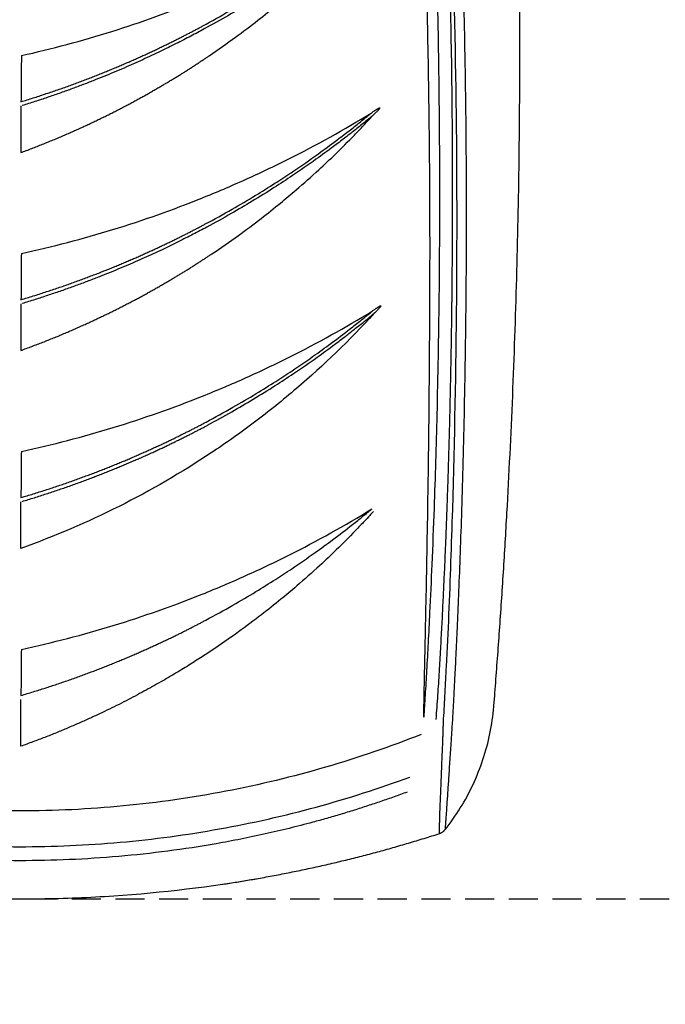
# Model space of a CAD drawing. Units: millimetres. Extents: x -10438 to -9480, y -1319 to 974.
# Drawn here: x -10087 to -9946, y -492 to -277 of the extents above; entities that cross this region are included whole.
import ezdxf
from ezdxf.enums import TextEntityAlignment as Align

# ---------------------------------------------------------------- set-up
doc = ezdxf.new("R2010")
doc.units = ezdxf.units.MM
doc.linetypes.add('DASHED2', pattern=[9.525, 6.35, -3.175])
doc.layers.add('PF - Cardio Kit', color=7, linetype='Continuous')
doc.styles.add('Annotative', font='arial.ttf')

# ---------------------------------------------------------------- blocks, each defined once
blk = doc.blocks.new('A$C798f2dd6')
for points, knots in [([(0.10085, 0.00755), (0.10205, 0.00906), (0.10308, 0.01071), (0.10472, 0.01423), (0.10535, 0.01609), (0.10594, 0.01899), (0.10609, 0.01997), (0.10619, 0.02121), (0.10621, 0.02146), (0.10625, 0.02195), (0.10631, 0.0227), (0.10636, 0.02345), (0.10655, 0.02594), (0.1067, 0.02796), (0.10692, 0.03107), (0.10699, 0.03213), (0.10713, 0.03428), (0.1072, 0.03536), (0.1074, 0.03857), (0.10752, 0.04071), (0.10788, 0.04712), (0.10808, 0.05137), (0.10843, 0.05988), (0.10857, 0.06414), (0.1088, 0.0727), (0.10888, 0.077), (0.10899, 0.08569), (0.10901, 0.09008), (0.10899, 0.099), (0.10894, 0.10353), (0.10884, 0.10933), (0.10882, 0.1105), (0.10876, 0.11284), (0.10868, 0.11635), (0.10844, 0.1246), (0.10815, 0.13174), (0.10744, 0.1461), (0.10681, 0.15579), (0.10521, 0.17533), (0.10424, 0.18517), (0.10197, 0.20492), (0.10067, 0.21483), (0.0992, 0.22471)], [0, 0, 0, 0, 0.03125, 0.03125, 0.0625, 0.0625, 0.078125, 0.078125, 0.082031, 0.082031, 0.085938, 0.09375, 0.09375, 0.125, 0.125, 0.140625, 0.140625, 0.15625, 0.15625, 0.1875, 0.1875, 0.25, 0.25, 0.3125, 0.3125, 0.375, 0.375, 0.4375, 0.4375, 0.5, 0.5, 0.515625, 0.515625, 0.53125, 0.5625, 0.625, 0.625, 0.75, 0.75, 0.875, 0.875, 1, 1, 1, 1]), ([(0.09207, 0.20319), (0.09215, 0.20257), (0.0923, 0.20134), (0.09254, 0.1995), (0.09277, 0.19766), (0.09299, 0.19583), (0.09321, 0.194), (0.09343, 0.19219), (0.09364, 0.19038), (0.09385, 0.18857), (0.09405, 0.18678), (0.09425, 0.18499), (0.09444, 0.1832), (0.09464, 0.18143), (0.09482, 0.17966), (0.09501, 0.17789), (0.09519, 0.17614), (0.09536, 0.17439), (0.09553, 0.17265), (0.0957, 0.17091), (0.09587, 0.16918), (0.09603, 0.16746), (0.09619, 0.16575), (0.09634, 0.16404), (0.09649, 0.16234), (0.09664, 0.16065), (0.09678, 0.15896), (0.09722, 0.15361), (0.09789, 0.14486), (0.09864, 0.13298), (0.09921, 0.12189), (0.09986, 0.10607), (0.10028, 0.08733), (0.10025, 0.06782), (0.1, 0.0536), (0.09971, 0.04393), (0.09943, 0.03674), (0.09921, 0.03184), (0.09901, 0.028), (0.09885, 0.02501), (0.09869, 0.02231), (0.09858, 0.02061), (0.09853, 0.0198)], [0, 0, 0, 0, 0.0101043, 0.0201699, 0.0301969, 0.0401854, 0.0501351, 0.0600463, 0.0699187, 0.0797525, 0.0895477, 0.0993041, 0.1090219, 0.118701, 0.1283413, 0.1379429, 0.1475058, 0.15703, 0.1665154, 0.1759621, 0.18537, 0.1947392, 0.2040696, 0.2133612, 0.222614, 0.231828, 0.2410033, 0.2501397, 0.3190937, 0.3837146, 0.4440025, 0.4999583, 0.6418781, 0.7499256, 0.8192054, 0.8749786, 0.9086963, 0.9375086, 0.9555409, 0.971967, 0.9867865, 1, 1, 1, 1]), ([(0.09343, 0.20337), (0.09352, 0.20273), (0.09368, 0.20145), (0.09392, 0.19954), (0.09416, 0.19762), (0.0944, 0.19571), (0.09463, 0.19379), (0.09486, 0.19188), (0.09508, 0.18996), (0.0953, 0.18804), (0.09552, 0.18613), (0.09573, 0.18421), (0.09594, 0.18229), (0.09614, 0.18037), (0.09634, 0.17846), (0.09654, 0.17654), (0.09673, 0.17462), (0.09692, 0.1727), (0.09711, 0.17078), (0.09729, 0.16886), (0.09747, 0.16694), (0.09765, 0.16502), (0.09782, 0.1631), (0.09799, 0.16118), (0.09815, 0.15926), (0.0986, 0.15389), (0.09925, 0.1453), (0.09999, 0.13372), (0.10057, 0.12282), (0.10103, 0.11176), (0.10138, 0.10031), (0.10156, 0.09072), (0.10163, 0.08336), (0.10165, 0.07797), (0.10164, 0.07185), (0.1016, 0.06735), (0.10157, 0.06471), (0.10156, 0.06413), (0.10156, 0.06347), (0.10155, 0.06273), (0.10153, 0.06192), (0.10152, 0.06103), (0.1015, 0.06006), (0.10149, 0.05902), (0.10146, 0.0579), (0.10144, 0.0567), (0.10141, 0.05543), (0.10138, 0.05408), (0.10135, 0.05266), (0.10131, 0.05116), (0.10127, 0.04958), (0.10122, 0.04793), (0.10117, 0.0462), (0.10111, 0.04439), (0.10104, 0.04251), (0.10097, 0.04055), (0.10089, 0.03852), (0.1008, 0.03641), (0.1007, 0.03423), (0.10059, 0.03197), (0.10048, 0.02963), (0.10034, 0.02722), (0.1002, 0.02474), (0.10004, 0.02218), (0.09992, 0.02045), (0.09985, 0.01957)], [0, 0, 0, 0, 0.010426, 0.020851, 0.031276, 0.0417, 0.052124, 0.062547, 0.072971, 0.083393, 0.093816, 0.104239, 0.114662, 0.125085, 0.135508, 0.145932, 0.156357, 0.166782, 0.177208, 0.187633, 0.198058, 0.208483, 0.218906, 0.229329, 0.239751, 0.250171, 0.316679, 0.379479, 0.438589, 0.494027, 0.559497, 0.624994, 0.650276, 0.679577, 0.712896, 0.750227, 0.752984, 0.756159, 0.759753, 0.763764, 0.768194, 0.773042, 0.778308, 0.783993, 0.790095, 0.796616, 0.803555, 0.810912, 0.818687, 0.82688, 0.835492, 0.844522, 0.85397, 0.863836, 0.874122, 0.884825, 0.895948, 0.907489, 0.91945, 0.931829, 0.944626, 0.957842, 0.971476, 0.985529, 1, 1, 1, 1]), ([(0.1007, 0.01962), (0.10073, 0.02009), (0.10076, 0.02056), (0.10081, 0.02151), (0.10084, 0.02199), (0.10091, 0.02341), (0.10096, 0.02437), (0.10111, 0.02722), (0.1012, 0.02912), (0.10136, 0.03293), (0.10143, 0.03483), (0.10156, 0.03864), (0.10163, 0.04055), (0.10191, 0.05009), (0.10206, 0.05774), (0.10225, 0.08068), (0.10203, 0.09599), (0.10089, 0.12662), (0.09998, 0.14194), (0.09809, 0.16495), (0.09737, 0.17262), (0.09576, 0.18796), (0.09486, 0.19564), (0.09388, 0.2033)], [0, 0, 0, 0, 0.007812, 0.007812, 0.015625, 0.015625, 0.03125, 0.03125, 0.0625, 0.0625, 0.09375, 0.09375, 0.125, 0.125, 0.25, 0.25, 0.5, 0.5, 0.75, 0.75, 0.875, 0.875, 1, 1, 1, 1]), ([(0.09489, 0.20343), (0.09497, 0.20281), (0.09513, 0.20157), (0.09536, 0.19973), (0.09558, 0.19792), (0.0958, 0.19614), (0.09601, 0.19439), (0.09622, 0.19267), (0.09641, 0.19098), (0.09661, 0.18933), (0.09679, 0.1877), (0.09697, 0.18611), (0.09714, 0.18454), (0.09731, 0.18301), (0.09747, 0.18151), (0.09763, 0.18004), (0.09778, 0.17859), (0.09792, 0.17719), (0.09806, 0.17581), (0.0982, 0.17446), (0.0985, 0.17139), (0.09889, 0.1673), (0.09936, 0.16205), (0.09983, 0.15645), (0.10063, 0.14625), (0.10157, 0.13196), (0.10239, 0.1149), (0.1028, 0.10196), (0.10305, 0.09009), (0.10317, 0.07994), (0.10316, 0.06869), (0.10306, 0.05997), (0.10293, 0.05289), (0.1028, 0.04716), (0.10264, 0.04197), (0.10248, 0.03734), (0.10232, 0.03325), (0.10217, 0.02971), (0.10203, 0.02671), (0.10191, 0.02425), (0.10181, 0.02234), (0.10173, 0.02097), (0.10169, 0.02014), (0.10167, 0.01977), (0.10166, 0.01968)], [0, 0, 0, 0, 0.010191, 0.020215, 0.030072, 0.039761, 0.049281, 0.058634, 0.067817, 0.076832, 0.085677, 0.094353, 0.10286, 0.111197, 0.119365, 0.127362, 0.13519, 0.142849, 0.150338, 0.157658, 0.164808, 0.200302, 0.224303, 0.250345, 0.291548, 0.390432, 0.482925, 0.56908, 0.601218, 0.676479, 0.73456, 0.784894, 0.819153, 0.850448, 0.878772, 0.904121, 0.926503, 0.945922, 0.962367, 0.975838, 0.986335, 0.993859, 0.998413, 1, 1, 1, 1]), ([(0.09853, 0.0198), (0.09853, 0.02015), (0.09855, 0.02085), (0.09857, 0.02194), (0.09859, 0.02306), (0.09862, 0.02424), (0.09865, 0.02593), (0.0987, 0.02822), (0.09878, 0.03183), (0.09887, 0.03657), (0.09897, 0.0421), (0.09906, 0.04788), (0.09912, 0.05343), (0.09917, 0.05918), (0.0992, 0.06489), (0.09922, 0.07098), (0.0992, 0.07749), (0.09914, 0.08468), (0.09902, 0.09253), (0.09883, 0.10105), (0.09853, 0.11029), (0.09812, 0.12031), (0.09756, 0.13116), (0.09683, 0.14283), (0.09613, 0.15216), (0.09557, 0.15888), (0.09524, 0.16276), (0.09488, 0.16668), (0.0945, 0.17066), (0.09411, 0.17468), (0.09369, 0.17876), (0.09325, 0.18289), (0.09278, 0.18707), (0.09229, 0.19131), (0.09178, 0.19559), (0.09142, 0.19846), (0.09124, 0.1999)], [0, 0, 0, 0, 0.00574, 0.011736, 0.017987, 0.024493, 0.031254, 0.046122, 0.062507, 0.091317, 0.125013, 0.15438, 0.187515, 0.217249, 0.250014, 0.282399, 0.318494, 0.358305, 0.401831, 0.44907, 0.500022, 0.555611, 0.615807, 0.680608, 0.750015, 0.77127, 0.792818, 0.81466, 0.836796, 0.859227, 0.881952, 0.904972, 0.928286, 0.951896, 0.9758, 1, 1, 1, 1]), ([(0.05461, 0.08134), (0.05482, 0.08141), (0.05522, 0.08156), (0.05582, 0.08179), (0.05641, 0.08202), (0.05699, 0.08225), (0.05757, 0.08249), (0.05814, 0.08272), (0.0587, 0.08295), (0.05926, 0.08319), (0.05981, 0.08343), (0.06035, 0.08367), (0.06088, 0.08391), (0.06141, 0.08415), (0.06193, 0.08439), (0.06244, 0.08463), (0.06294, 0.08487), (0.06344, 0.08511), (0.06393, 0.08535), (0.06441, 0.08559), (0.06489, 0.08583), (0.06536, 0.08607), (0.06582, 0.08631), (0.06628, 0.08655), (0.06672, 0.08679), (0.06716, 0.08703), (0.0676, 0.08727), (0.06803, 0.0875), (0.06845, 0.08774), (0.06886, 0.08797), (0.06926, 0.08821), (0.06966, 0.08844), (0.07006, 0.08867), (0.07044, 0.0889), (0.07082, 0.08912), (0.07119, 0.08935), (0.07156, 0.08957), (0.07192, 0.08979), (0.07227, 0.09001), (0.07262, 0.09023), (0.07295, 0.09045), (0.07329, 0.09066), (0.07361, 0.09087), (0.07393, 0.09108), (0.07425, 0.09129), (0.07455, 0.09149), (0.07485, 0.09169), (0.07602, 0.09248), (0.07791, 0.09381), (0.08036, 0.09567), (0.08242, 0.09733), (0.08449, 0.09909), (0.08646, 0.10086), (0.08854, 0.10285), (0.08998, 0.10431), (0.09097, 0.10535), (0.09149, 0.10591), (0.09197, 0.10642), (0.09229, 0.10678), (0.09243, 0.10693)], [0, 0, 0, 0, 0.014026, 0.02792, 0.041682, 0.055311, 0.068807, 0.082168, 0.095394, 0.108485, 0.121441, 0.13426, 0.146942, 0.159487, 0.171894, 0.184163, 0.196293, 0.208285, 0.220137, 0.231849, 0.243421, 0.254852, 0.266143, 0.277292, 0.288301, 0.299167, 0.309892, 0.320474, 0.330913, 0.34121, 0.351365, 0.361375, 0.371243, 0.380967, 0.390547, 0.399984, 0.409276, 0.418425, 0.427429, 0.436288, 0.445003, 0.453573, 0.461999, 0.47028, 0.478415, 0.486406, 0.494252, 0.501952, 0.577944, 0.64464, 0.702021, 0.750096, 0.821145, 0.874597, 0.937155, 0.954302, 0.968538, 0.986598, 1, 1, 1, 1]), ([(0.05464, 0.08688), (0.05486, 0.08695), (0.0553, 0.08708), (0.05596, 0.08729), (0.05661, 0.0875), (0.05724, 0.08771), (0.05787, 0.08792), (0.05849, 0.08813), (0.0591, 0.08834), (0.05971, 0.08856), (0.0603, 0.08877), (0.06088, 0.08899), (0.06146, 0.08921), (0.06203, 0.08942), (0.06259, 0.08964), (0.06314, 0.08986), (0.06368, 0.09008), (0.06421, 0.09029), (0.06474, 0.09051), (0.06525, 0.09073), (0.06576, 0.09094), (0.06626, 0.09116), (0.06675, 0.09137), (0.06723, 0.09159), (0.0677, 0.0918), (0.06816, 0.09201), (0.06862, 0.09222), (0.06907, 0.09243), (0.0695, 0.09264), (0.06993, 0.09284), (0.07036, 0.09305), (0.07077, 0.09325), (0.07118, 0.09345), (0.07157, 0.09365), (0.07196, 0.09385), (0.07234, 0.09404), (0.07272, 0.09423), (0.07308, 0.09442), (0.07344, 0.09461), (0.07379, 0.09479), (0.07413, 0.09497), (0.07532, 0.09561), (0.07723, 0.09668), (0.07971, 0.09817), (0.08181, 0.0995), (0.08393, 0.10091), (0.08597, 0.10233), (0.08814, 0.10393), (0.08966, 0.1051), (0.09071, 0.10594), (0.09126, 0.10638), (0.09176, 0.1068), (0.09211, 0.10708), (0.09226, 0.10721)], [0, 0, 0, 0, 0.016143, 0.032104, 0.047885, 0.063482, 0.078897, 0.094129, 0.109176, 0.124039, 0.138716, 0.153208, 0.167514, 0.181632, 0.195564, 0.209309, 0.222865, 0.236233, 0.249412, 0.262403, 0.275204, 0.287816, 0.300237, 0.312469, 0.32451, 0.33636, 0.348019, 0.359487, 0.370764, 0.381849, 0.392742, 0.403443, 0.413953, 0.42427, 0.434395, 0.444327, 0.454067, 0.463614, 0.472969, 0.482131, 0.4911, 0.499875, 0.57648, 0.643667, 0.701426, 0.749761, 0.820934, 0.874838, 0.937413, 0.954474, 0.968706, 0.98657, 1, 1, 1, 1]), ([(0.05469, 0.09191), (0.05801, 0.09265), (0.06129, 0.09353), (0.06776, 0.09555), (0.07094, 0.0967), (0.07565, 0.09861), (0.07721, 0.09928), (0.0803, 0.10069), (0.08184, 0.10143), (0.08639, 0.10375), (0.08936, 0.10541), (0.09226, 0.10721)], [0, 0, 0, 0, 0.25, 0.25, 0.5, 0.5, 0.625, 0.625, 0.75, 0.75, 1, 1, 1, 1]), ([(0.09243, 0.10693), (0.09228, 0.10681), (0.09194, 0.10652), (0.09124, 0.10595), (0.09038, 0.10526), (0.08932, 0.10442), (0.08799, 0.1034), (0.08614, 0.10203), (0.08402, 0.10055), (0.08174, 0.09903), (0.07955, 0.09765), (0.07714, 0.09621), (0.07526, 0.09516), (0.07389, 0.09442), (0.07315, 0.09403), (0.07236, 0.09362), (0.07154, 0.09321), (0.07069, 0.09278), (0.0698, 0.09235), (0.06887, 0.09191), (0.0679, 0.09146), (0.0669, 0.09101), (0.06586, 0.09055), (0.06478, 0.09009), (0.06366, 0.08963), (0.06251, 0.08917), (0.06131, 0.08871), (0.06008, 0.08825), (0.05881, 0.08779), (0.0575, 0.08734), (0.05615, 0.08689), (0.05523, 0.08661), (0.05477, 0.08646)], [0, 0, 0, 0, 0.013354, 0.031293, 0.062587, 0.090148, 0.125162, 0.178989, 0.250239, 0.304864, 0.369469, 0.430451, 0.500124, 0.518867, 0.538461, 0.558904, 0.580195, 0.602334, 0.625318, 0.649147, 0.673819, 0.699331, 0.725681, 0.752866, 0.780884, 0.809732, 0.839405, 0.8699, 0.901212, 0.933336, 0.966268, 1, 1, 1, 1]), ([(0.05469, 0.09191), (0.05468, 0.09108), (0.05466, 0.0894), (0.05465, 0.08773), (0.05464, 0.08688)], [0, 0, 0, 0, 0.494975, 1, 1, 1, 1]), ([(0.05464, 0.08643), (0.05463, 0.08559), (0.05463, 0.08389), (0.05462, 0.0822), (0.05461, 0.08134)], [0, 0, 0, 0, 0.494064, 1, 1, 1, 1]), ([(0.09281, 0.08564), (0.09285, 0.08567), (0.09292, 0.08573), (0.09304, 0.08581), (0.09315, 0.08588), (0.09325, 0.08595), (0.09334, 0.08601), (0.09341, 0.08606), (0.09348, 0.0861), (0.09354, 0.08613), (0.09359, 0.08616), (0.09363, 0.08618), (0.09366, 0.0862), (0.09369, 0.08621), (0.09371, 0.08621), (0.09373, 0.08621), (0.09373, 0.08619), (0.09372, 0.08617), (0.0937, 0.08613), (0.09366, 0.08607), (0.09359, 0.08599), (0.09351, 0.0859), (0.09341, 0.08579), (0.09328, 0.08567), (0.09314, 0.08552), (0.09303, 0.08542), (0.09298, 0.08537)], [0, 0, 0, 0, 0.07197, 0.125946, 0.191188, 0.251886, 0.295421, 0.334487, 0.369089, 0.39924, 0.424957, 0.446268, 0.463226, 0.475938, 0.484668, 0.490281, 0.495524, 0.503535, 0.524862, 0.557519, 0.601796, 0.657806, 0.725604, 0.805223, 0.896683, 1, 1, 1, 1]), ([(0.05461, 0.05977), (0.05482, 0.05984), (0.05522, 0.05999), (0.05583, 0.06022), (0.05643, 0.06045), (0.05702, 0.06067), (0.05761, 0.06091), (0.05818, 0.06114), (0.05875, 0.06137), (0.05931, 0.06161), (0.05987, 0.06184), (0.06042, 0.06208), (0.06096, 0.06232), (0.06149, 0.06256), (0.06202, 0.0628), (0.06254, 0.06304), (0.06305, 0.06328), (0.06355, 0.06352), (0.06405, 0.06376), (0.06454, 0.064), (0.06502, 0.06424), (0.0655, 0.06448), (0.06596, 0.06472), (0.06642, 0.06496), (0.06688, 0.06519), (0.06733, 0.06543), (0.06776, 0.06567), (0.0682, 0.0659), (0.06862, 0.06614), (0.06904, 0.06637), (0.06945, 0.06661), (0.06986, 0.06684), (0.07026, 0.06707), (0.07065, 0.0673), (0.07103, 0.06752), (0.07141, 0.06775), (0.07178, 0.06797), (0.07214, 0.06819), (0.0725, 0.06841), (0.07285, 0.06863), (0.0732, 0.06885), (0.07353, 0.06906), (0.07387, 0.06927), (0.07419, 0.06948), (0.07451, 0.06969), (0.07482, 0.06989), (0.07512, 0.07009), (0.07631, 0.07088), (0.07822, 0.07221), (0.08071, 0.07407), (0.0828, 0.07574), (0.0849, 0.0775), (0.08691, 0.07928), (0.08902, 0.08127), (0.09048, 0.08273), (0.09149, 0.08378), (0.09202, 0.08434), (0.09251, 0.08486), (0.09284, 0.08522), (0.09298, 0.08537)], [0, 0, 0, 0, 0.014021, 0.027911, 0.041668, 0.055293, 0.068784, 0.082141, 0.095364, 0.108452, 0.121404, 0.13422, 0.1469, 0.159442, 0.171847, 0.184114, 0.196242, 0.208232, 0.220082, 0.231793, 0.243364, 0.254795, 0.266085, 0.277234, 0.288242, 0.299109, 0.309834, 0.320417, 0.330857, 0.341155, 0.351311, 0.361323, 0.371192, 0.380918, 0.390501, 0.399939, 0.409234, 0.418385, 0.427392, 0.436255, 0.444973, 0.453547, 0.461977, 0.470261, 0.478401, 0.486397, 0.494247, 0.501952, 0.577952, 0.644648, 0.702023, 0.750085, 0.821153, 0.874589, 0.93715, 0.954305, 0.968536, 0.986614, 1, 1, 1, 1]), ([(0.05464, 0.06531), (0.05486, 0.06538), (0.05531, 0.06551), (0.05597, 0.06571), (0.05663, 0.06592), (0.05727, 0.06613), (0.05791, 0.06634), (0.05854, 0.06655), (0.05916, 0.06676), (0.05977, 0.06698), (0.06037, 0.06719), (0.06096, 0.06741), (0.06155, 0.06762), (0.06212, 0.06784), (0.06269, 0.06805), (0.06325, 0.06827), (0.0638, 0.06849), (0.06434, 0.0687), (0.06487, 0.06892), (0.06539, 0.06914), (0.0659, 0.06935), (0.06641, 0.06957), (0.06691, 0.06978), (0.06739, 0.06999), (0.06787, 0.07021), (0.06834, 0.07042), (0.06881, 0.07063), (0.06926, 0.07084), (0.0697, 0.07104), (0.07014, 0.07125), (0.07057, 0.07145), (0.07099, 0.07165), (0.0714, 0.07185), (0.0718, 0.07205), (0.0722, 0.07225), (0.07258, 0.07244), (0.07296, 0.07263), (0.07333, 0.07282), (0.07369, 0.07301), (0.07405, 0.0732), (0.07439, 0.07338), (0.0756, 0.07402), (0.07754, 0.07509), (0.08006, 0.07658), (0.08219, 0.07791), (0.08435, 0.07932), (0.08642, 0.08075), (0.08862, 0.08235), (0.09016, 0.08353), (0.09123, 0.08437), (0.09179, 0.08482), (0.0923, 0.08523), (0.09265, 0.08552), (0.09281, 0.08564)], [0, 0, 0, 0, 0.016138, 0.032096, 0.047872, 0.063466, 0.078877, 0.094105, 0.109149, 0.124009, 0.138684, 0.153173, 0.167476, 0.181593, 0.195523, 0.209266, 0.222821, 0.236188, 0.249366, 0.262356, 0.275157, 0.287768, 0.30019, 0.312421, 0.324462, 0.336313, 0.347973, 0.359442, 0.37072, 0.381807, 0.392702, 0.403405, 0.413917, 0.424236, 0.434364, 0.444299, 0.454042, 0.463593, 0.472951, 0.482116, 0.491089, 0.499869, 0.576488, 0.643682, 0.701437, 0.749761, 0.82095, 0.874838, 0.937413, 0.954482, 0.968707, 0.986587, 1, 1, 1, 1]), ([(0.05468, 0.07034), (0.05805, 0.07107), (0.06138, 0.07195), (0.06794, 0.07396), (0.07117, 0.07511), (0.07594, 0.07702), (0.07753, 0.0777), (0.07988, 0.07876), (0.08066, 0.07912), (0.08222, 0.07986), (0.08299, 0.08024), (0.08685, 0.08217), (0.08986, 0.08384), (0.09281, 0.08564)], [0, 0, 0, 0, 0.25, 0.25, 0.5, 0.5, 0.625, 0.625, 0.6875, 0.6875, 0.75, 0.75, 1, 1, 1, 1]), ([(0.09298, 0.08537), (0.09283, 0.08525), (0.09248, 0.08496), (0.09177, 0.08438), (0.0909, 0.08369), (0.08982, 0.08285), (0.08847, 0.08183), (0.08659, 0.08045), (0.08444, 0.07896), (0.08212, 0.07744), (0.07989, 0.07606), (0.07744, 0.07462), (0.07554, 0.07356), (0.07415, 0.07283), (0.0734, 0.07243), (0.0726, 0.07203), (0.07177, 0.07161), (0.0709, 0.07118), (0.07, 0.07075), (0.06905, 0.07031), (0.06807, 0.06986), (0.06706, 0.06941), (0.066, 0.06896), (0.06491, 0.0685), (0.06377, 0.06804), (0.0626, 0.06758), (0.06139, 0.06712), (0.06014, 0.06666), (0.05885, 0.06621), (0.05753, 0.06576), (0.05616, 0.06532), (0.05523, 0.06504), (0.05476, 0.06489)], [0, 0, 0, 0, 0.013337, 0.031293, 0.062587, 0.090137, 0.125162, 0.178973, 0.250239, 0.304859, 0.369466, 0.430449, 0.500131, 0.518885, 0.538489, 0.55894, 0.580239, 0.602383, 0.625372, 0.649205, 0.673878, 0.699391, 0.725741, 0.752925, 0.78094, 0.809784, 0.839452, 0.86994, 0.901244, 0.933359, 0.966279, 1, 1, 1, 1]), ([(0.05468, 0.07034), (0.05467, 0.06951), (0.05466, 0.06783), (0.05465, 0.06615), (0.05464, 0.06531)], [0, 0, 0, 0, 0.495043, 1, 1, 1, 1]), ([(0.05463, 0.06486), (0.05463, 0.06402), (0.05462, 0.06232), (0.05462, 0.06063), (0.05461, 0.05977)], [0, 0, 0, 0, 0.494141, 1, 1, 1, 1]), ([(0.09294, 0.06408), (0.09298, 0.06411), (0.09306, 0.06416), (0.09317, 0.06424), (0.09327, 0.06431), (0.09336, 0.06437), (0.09345, 0.06443), (0.09353, 0.06448), (0.09359, 0.06452), (0.09366, 0.06456), (0.09371, 0.06459), (0.09375, 0.06461), (0.09379, 0.06463), (0.09382, 0.06464), (0.09384, 0.06464), (0.09386, 0.06464), (0.09386, 0.06463), (0.09385, 0.0646), (0.09383, 0.06456), (0.09379, 0.0645), (0.09372, 0.06443), (0.09364, 0.06434), (0.09354, 0.06423), (0.09341, 0.0641), (0.09327, 0.06396), (0.09317, 0.06386), (0.09311, 0.06381)], [0, 0, 0, 0, 0.065688, 0.1266, 0.18274, 0.23411, 0.280711, 0.322551, 0.359634, 0.391973, 0.419584, 0.442495, 0.460757, 0.474471, 0.483891, 0.489851, 0.495182, 0.503397, 0.524793, 0.557506, 0.601824, 0.657859, 0.725667, 0.80528, 0.89672, 1, 1, 1, 1]), ([(0.09311, 0.06381), (0.09046, 0.06091), (0.08765, 0.05818), (0.08318, 0.05436), (0.08165, 0.05313), (0.07855, 0.05079), (0.07697, 0.04967), (0.07213, 0.04646), (0.06879, 0.04452), (0.06188, 0.04105), (0.05831, 0.03952), (0.05461, 0.0382)], [0, 0, 0, 0, 0.25, 0.25, 0.375, 0.375, 0.5, 0.5, 0.75, 0.75, 1, 1, 1, 1]), ([(0.05464, 0.04374), (0.05486, 0.04381), (0.05531, 0.04394), (0.05597, 0.04414), (0.05663, 0.04435), (0.05728, 0.04455), (0.05792, 0.04476), (0.05855, 0.04497), (0.05917, 0.04518), (0.05979, 0.0454), (0.06039, 0.04561), (0.06098, 0.04582), (0.06157, 0.04604), (0.06215, 0.04625), (0.06272, 0.04647), (0.06328, 0.04669), (0.06383, 0.0469), (0.06437, 0.04712), (0.0649, 0.04733), (0.06543, 0.04755), (0.06594, 0.04776), (0.06645, 0.04798), (0.06695, 0.04819), (0.06744, 0.0484), (0.06792, 0.04862), (0.06839, 0.04883), (0.06886, 0.04904), (0.06931, 0.04925), (0.06976, 0.04945), (0.0702, 0.04966), (0.07063, 0.04986), (0.07105, 0.05006), (0.07146, 0.05026), (0.07187, 0.05046), (0.07226, 0.05066), (0.07265, 0.05085), (0.07303, 0.05104), (0.0734, 0.05123), (0.07377, 0.05142), (0.07412, 0.0516), (0.07447, 0.05179), (0.07568, 0.05243), (0.07763, 0.0535), (0.08016, 0.05499), (0.0823, 0.05633), (0.08446, 0.05774), (0.08654, 0.05917), (0.08875, 0.06078), (0.09029, 0.06195), (0.09136, 0.0628), (0.09192, 0.06325), (0.09244, 0.06367), (0.09279, 0.06395), (0.09294, 0.06408)], [0, 0, 0, 0, 0.016134, 0.032087, 0.047859, 0.06345, 0.078858, 0.094083, 0.109124, 0.123981, 0.138654, 0.153141, 0.167443, 0.181558, 0.195487, 0.209228, 0.222782, 0.236149, 0.249327, 0.262316, 0.275117, 0.287728, 0.30015, 0.312382, 0.324424, 0.336276, 0.347937, 0.359407, 0.370686, 0.381774, 0.392671, 0.403376, 0.413889, 0.424211, 0.43434, 0.444278, 0.454023, 0.463576, 0.472937, 0.482105, 0.491081, 0.499864, 0.576497, 0.643698, 0.701452, 0.749767, 0.82097, 0.874847, 0.937419, 0.95449, 0.968708, 0.986599, 1, 1, 1, 1]), ([(0.05468, 0.04877), (0.05806, 0.0495), (0.0614, 0.05037), (0.06798, 0.05238), (0.07123, 0.05352), (0.07602, 0.05544), (0.07761, 0.05611), (0.07997, 0.05717), (0.08075, 0.05753), (0.08232, 0.05828), (0.0831, 0.05866), (0.08696, 0.06059), (0.08999, 0.06227), (0.09294, 0.06408)], [0, 0, 0, 0, 0.25, 0.25, 0.5, 0.5, 0.625, 0.625, 0.6875, 0.6875, 0.75, 0.75, 1, 1, 1, 1]), ([(0.05476, 0.04332), (0.05498, 0.04339), (0.05543, 0.04352), (0.0561, 0.04373), (0.05676, 0.04394), (0.0574, 0.04415), (0.05804, 0.04436), (0.05868, 0.04457), (0.0593, 0.04478), (0.05991, 0.045), (0.06052, 0.04521), (0.06111, 0.04543), (0.0617, 0.04565), (0.06228, 0.04586), (0.06284, 0.04608), (0.0634, 0.0463), (0.06396, 0.04652), (0.0645, 0.04673), (0.06503, 0.04695), (0.06556, 0.04717), (0.06607, 0.04739), (0.06658, 0.0476), (0.06708, 0.04782), (0.06757, 0.04803), (0.06805, 0.04825), (0.06853, 0.04846), (0.06899, 0.04867), (0.06945, 0.04888), (0.0699, 0.04909), (0.07034, 0.0493), (0.07077, 0.0495), (0.07119, 0.04971), (0.0716, 0.04991), (0.07201, 0.05011), (0.07241, 0.05031), (0.0728, 0.0505), (0.07318, 0.05069), (0.07355, 0.05089), (0.07391, 0.05107), (0.07427, 0.05126), (0.07462, 0.05144), (0.07575, 0.05204), (0.07753, 0.05303), (0.07999, 0.05447), (0.08222, 0.05586), (0.08455, 0.05738), (0.0867, 0.05887), (0.08859, 0.06025), (0.08994, 0.06128), (0.09102, 0.06212), (0.0919, 0.06282), (0.09261, 0.06339), (0.09296, 0.06368), (0.09311, 0.06381)], [0, 0, 0, 0, 0.0161116, 0.0320438, 0.0477959, 0.0633673, 0.0787574, 0.0939655, 0.1089911, 0.1238337, 0.1384926, 0.1529675, 0.1672578, 0.181363, 0.1952827, 0.2090165, 0.222564, 0.2359248, 0.2490985, 0.2620849, 0.2748835, 0.287494, 0.2999162, 0.3121498, 0.3241945, 0.33605, 0.3477162, 0.3591928, 0.3704797, 0.3815765, 0.3924832, 0.4031995, 0.4137254, 0.4240606, 0.4342051, 0.4441587, 0.4539212, 0.4634927, 0.4728729, 0.4820619, 0.4910594, 0.4998656, 0.5695579, 0.6305432, 0.6951488, 0.7497676, 0.8210448, 0.8748465, 0.9098751, 0.937419, 0.9687083, 0.9866748, 1, 1, 1, 1]), ([(0.05468, 0.04877), (0.05467, 0.04794), (0.05466, 0.04626), (0.05464, 0.04458), (0.05464, 0.04374)], [0, 0, 0, 0, 0.495026, 1, 1, 1, 1]), ([(0.05461, 0.0382), (0.05461, 0.03906), (0.05462, 0.04075), (0.05463, 0.04245), (0.05463, 0.04329)], [0, 0, 0, 0, 0.50587, 1, 1, 1, 1]), ([(0.09306, 0.04224), (0.09292, 0.04209), (0.09259, 0.04173), (0.09211, 0.04121), (0.09158, 0.04065), (0.09057, 0.0396), (0.08911, 0.03813), (0.08699, 0.03612), (0.08497, 0.03433), (0.08285, 0.03255), (0.08074, 0.03087), (0.07822, 0.02899), (0.07616, 0.02756), (0.07471, 0.02661), (0.07402, 0.02616), (0.07329, 0.0257), (0.07254, 0.02522), (0.07175, 0.02474), (0.07093, 0.02426), (0.07008, 0.02376), (0.06919, 0.02326), (0.06827, 0.02275), (0.06732, 0.02224), (0.06634, 0.02172), (0.06532, 0.0212), (0.06426, 0.02068), (0.06318, 0.02016), (0.06206, 0.01964), (0.0609, 0.01913), (0.05971, 0.01861), (0.05849, 0.0181), (0.05723, 0.0176), (0.05593, 0.01711), (0.05505, 0.01679), (0.05461, 0.01663)], [0, 0, 0, 0, 0.013315, 0.031316, 0.045499, 0.062609, 0.125155, 0.178811, 0.250297, 0.298714, 0.356587, 0.423923, 0.500704, 0.517745, 0.53547, 0.553881, 0.572974, 0.592751, 0.613208, 0.634344, 0.656158, 0.678647, 0.701809, 0.725641, 0.75014, 0.775304, 0.801128, 0.827608, 0.85474, 0.882519, 0.910941, 0.939999, 0.969687, 1, 1, 1, 1]), ([(0.05464, 0.02217), (0.05486, 0.02224), (0.05531, 0.02237), (0.05597, 0.02257), (0.05663, 0.02278), (0.05728, 0.02298), (0.05792, 0.02319), (0.05855, 0.0234), (0.05917, 0.02361), (0.05978, 0.02382), (0.06038, 0.02403), (0.06098, 0.02425), (0.06156, 0.02446), (0.06214, 0.02468), (0.06271, 0.02489), (0.06327, 0.02511), (0.06382, 0.02532), (0.06436, 0.02554), (0.06489, 0.02575), (0.06542, 0.02597), (0.06593, 0.02618), (0.06644, 0.0264), (0.06694, 0.02661), (0.06743, 0.02683), (0.06791, 0.02704), (0.06838, 0.02725), (0.06884, 0.02746), (0.0693, 0.02767), (0.06974, 0.02787), (0.07018, 0.02808), (0.07061, 0.02828), (0.07103, 0.02848), (0.07145, 0.02868), (0.07185, 0.02888), (0.07225, 0.02908), (0.07263, 0.02927), (0.07301, 0.02946), (0.07338, 0.02965), (0.07375, 0.02984), (0.0741, 0.03002), (0.07445, 0.03021), (0.07566, 0.03085), (0.07761, 0.03192), (0.08013, 0.03341), (0.08227, 0.03475), (0.08442, 0.03616), (0.0865, 0.0376), (0.0887, 0.0392), (0.09024, 0.04038), (0.09131, 0.04123), (0.09187, 0.04168), (0.09239, 0.0421), (0.09274, 0.04239), (0.09289, 0.04251)], [0, 0, 0, 0, 0.016131, 0.032082, 0.047851, 0.06344, 0.078846, 0.094069, 0.109109, 0.123964, 0.138636, 0.153122, 0.167422, 0.181537, 0.195465, 0.209206, 0.22276, 0.236125, 0.249303, 0.262293, 0.275093, 0.287705, 0.300127, 0.312359, 0.324401, 0.336253, 0.347915, 0.359386, 0.370665, 0.381754, 0.392652, 0.403358, 0.413872, 0.424194, 0.434325, 0.444263, 0.45401, 0.463564, 0.472926, 0.482095, 0.491072, 0.499857, 0.576497, 0.6437, 0.701454, 0.749765, 0.820974, 0.874846, 0.937419, 0.954492, 0.968709, 0.986605, 1, 1, 1, 1]), ([(0.05468, 0.0272), (0.05806, 0.02793), (0.0614, 0.02879), (0.06797, 0.0308), (0.07121, 0.03194), (0.076, 0.03386), (0.07758, 0.03453), (0.07994, 0.0356), (0.08072, 0.03596), (0.08228, 0.0367), (0.08306, 0.03708), (0.08692, 0.03902), (0.08994, 0.0407), (0.09289, 0.04251)], [0, 0, 0, 0, 0.25, 0.25, 0.5, 0.5, 0.625, 0.625, 0.6875, 0.6875, 0.75, 0.75, 1, 1, 1, 1]), ([(0.05468, 0.0272), (0.05467, 0.02637), (0.05466, 0.02469), (0.05464, 0.02302), (0.05464, 0.02217)], [0, 0, 0, 0, 0.494989, 1, 1, 1, 1]), ([(0.05461, 0.01663), (0.05461, 0.01749), (0.05462, 0.01919), (0.05463, 0.02088), (0.05463, 0.02172)], [0, 0, 0, 0, 0.505903, 1, 1, 1, 1]), ([(0.10026, 0.00713), (0.10026, 0.00715), (0.10026, 0.00718), (0.10025, 0.00723), (0.10025, 0.00728), (0.10025, 0.00734), (0.10025, 0.00741), (0.10025, 0.00748), (0.10025, 0.00755), (0.10025, 0.00764), (0.10025, 0.00772), (0.10025, 0.00782), (0.10025, 0.00791), (0.10026, 0.00802), (0.10026, 0.00813), (0.10026, 0.00824), (0.10027, 0.00836), (0.10027, 0.00849), (0.10028, 0.00875), (0.10029, 0.00919), (0.10031, 0.00985), (0.10034, 0.0106), (0.10038, 0.0114), (0.10041, 0.01228), (0.10045, 0.0132), (0.10049, 0.01418), (0.10053, 0.01519), (0.10057, 0.01626), (0.10061, 0.01712), (0.10063, 0.01778), (0.10065, 0.01822), (0.10066, 0.01867), (0.10068, 0.01914), (0.10069, 0.01946), (0.1007, 0.01962)], [0, 0, 0, 0, 0.0143745, 0.0288073, 0.0432973, 0.0578429, 0.0724429, 0.087096, 0.101801, 0.116556, 0.1313595, 0.14621, 0.1611061, 0.1760458, 0.1910273, 0.2060489, 0.221109, 0.2362056, 0.2513366, 0.3131558, 0.3757468, 0.4375518, 0.5010474, 0.5624304, 0.625233, 0.6866065, 0.7505192, 0.8109119, 0.8750393, 0.8982644, 0.9224037, 0.9474275, 0.9733041, 1, 1, 1, 1]), ([(0.10166, 0.01968), (0.10166, 0.01959), (0.10165, 0.01941), (0.10163, 0.01915), (0.10161, 0.01888), (0.10159, 0.01861), (0.10158, 0.01834), (0.10156, 0.01807), (0.10154, 0.0178), (0.10151, 0.01725), (0.10145, 0.01646), (0.10136, 0.01507), (0.10126, 0.01348), (0.10116, 0.01201), (0.10109, 0.011), (0.10102, 0.01004), (0.10097, 0.00923), (0.10092, 0.00856), (0.1009, 0.0082), (0.10088, 0.00796), (0.10087, 0.0078), (0.10086, 0.00768), (0.10086, 0.0076), (0.10085, 0.00756), (0.10085, 0.00755)], [0, 0, 0, 0, 0.015037, 0.030242, 0.045615, 0.061157, 0.076866, 0.092745, 0.108791, 0.125006, 0.189207, 0.249583, 0.382713, 0.498988, 0.566252, 0.624313, 0.748713, 0.811002, 0.87383, 0.905367, 0.936906, 0.96845, 0.984224, 1, 1, 1, 1]), ([(0.09826, 0.01793), (0.09487, 0.01659), (0.09139, 0.01539), (0.08428, 0.01332), (0.08065, 0.01244), (0.07329, 0.01102), (0.06956, 0.01049), (0.06206, 0.00977), (0.05828, 0.00959), (0.05072, 0.00959), (0.04694, 0.00977), (0.03943, 0.01049), (0.03571, 0.01102), (0.02835, 0.01244), (0.02472, 0.01332), (0.01761, 0.01539), (0.01413, 0.01659), (0.01074, 0.01793)], [0, 0, 0, 0, 0.125, 0.125, 0.25, 0.25, 0.375, 0.375, 0.5, 0.5, 0.625, 0.625, 0.75, 0.75, 0.875, 0.875, 1, 1, 1, 1]), ([(0.01198, 0.01328), (0.0153, 0.01206), (0.0187, 0.01096), (0.02564, 0.00907), (0.02916, 0.00827), (0.0363, 0.00699), (0.03992, 0.0065), (0.04719, 0.00585), (0.05084, 0.00569), (0.05816, 0.00569), (0.06181, 0.00585), (0.06908, 0.0065), (0.0727, 0.00699), (0.07984, 0.00827), (0.08336, 0.00907), (0.09029, 0.01096), (0.0937, 0.01206), (0.09702, 0.01328)], [0, 0, 0, 0, 0.125, 0.125, 0.25, 0.25, 0.375, 0.375, 0.5, 0.5, 0.625, 0.625, 0.75, 0.75, 0.875, 0.875, 1, 1, 1, 1]), ([(0.09671, 0.01164), (0.09648, 0.01155), (0.096, 0.01138), (0.0953, 0.01112), (0.09458, 0.01087), (0.09386, 0.01062), (0.09314, 0.01038), (0.09241, 0.01014), (0.09168, 0.0099), (0.09094, 0.00966), (0.0902, 0.00944), (0.08946, 0.00921), (0.08871, 0.00899), (0.08795, 0.00877), (0.0872, 0.00856), (0.08583, 0.00819), (0.08385, 0.00768), (0.08124, 0.00707), (0.07859, 0.00651), (0.07331, 0.00552), (0.06528, 0.00447), (0.0563, 0.00409), (0.0491, 0.00424), (0.0437, 0.00459), (0.03834, 0.00518), (0.03389, 0.00586), (0.03036, 0.00652), (0.02772, 0.00708), (0.02511, 0.00769), (0.02288, 0.00826), (0.02102, 0.00878), (0.01952, 0.00921), (0.01804, 0.00967), (0.01658, 0.01014), (0.01513, 0.01062), (0.0137, 0.01112), (0.01276, 0.01147), (0.01229, 0.01164)], [0, 0, 0, 0, 0.008721, 0.017476, 0.026265, 0.035088, 0.043946, 0.052838, 0.061766, 0.070729, 0.079727, 0.08876, 0.097829, 0.106935, 0.116076, 0.125254, 0.156122, 0.187236, 0.218603, 0.250235, 0.374497, 0.500022, 0.562717, 0.625269, 0.688101, 0.750429, 0.781971, 0.813257, 0.844295, 0.875094, 0.893355, 0.911476, 0.929456, 0.947297, 0.965001, 0.982568, 1, 1, 1, 1]), ([(0.10026, 0.00713), (0.10028, 0.00714), (0.10033, 0.00716), (0.1004, 0.00719), (0.10048, 0.00723), (0.10054, 0.00727), (0.10061, 0.00731), (0.10068, 0.00737), (0.10074, 0.00742), (0.1008, 0.00748), (0.10083, 0.00752), (0.10085, 0.00755)], [0, 0, 0, 0, 0.1052712, 0.2124387, 0.3213453, 0.4318084, 0.5436282, 0.6565909, 0.7704681, 0.8850175, 1, 1, 1, 1]), ([(0.08049, 0.00223), (0.08079, 0.00228), (0.08137, 0.00239), (0.08224, 0.00255), (0.08312, 0.00272), (0.08399, 0.00289), (0.08486, 0.00307), (0.08573, 0.00325), (0.0866, 0.00344), (0.08746, 0.00363), (0.08833, 0.00383), (0.08919, 0.00403), (0.09005, 0.00424), (0.09091, 0.00445), (0.09177, 0.00467), (0.09262, 0.00489), (0.09348, 0.00512), (0.09433, 0.00535), (0.09518, 0.00559), (0.09603, 0.00584), (0.09688, 0.00609), (0.09773, 0.00634), (0.09857, 0.0066), (0.09942, 0.00686), (0.09998, 0.00704), (0.10026, 0.00713)], [0, 0, 0, 0, 0.043694, 0.087358, 0.130992, 0.174599, 0.21818, 0.261737, 0.305271, 0.348783, 0.392276, 0.435751, 0.47921, 0.522653, 0.566084, 0.609502, 0.65291, 0.69631, 0.739703, 0.78309, 0.826473, 0.869854, 0.913235, 0.956616, 1, 1, 1, 1]), ([(0.01748, 0.00456), (0.02262, 0.00327), (0.0278, 0.00226), (0.03824, 0.00078), (0.04349, 0.00031), (0.05143, 0.00001), (0.05408, -0.00002), (0.05808, 0.00004), (0.05942, 0.00007), (0.06208, 0.00018), (0.06342, 0.00025), (0.07005, 0.0007), (0.0753, 0.00133), (0.08049, 0.00223)], [0, 0, 0, 0, 0.25, 0.25, 0.5, 0.5, 0.625, 0.625, 0.6875, 0.6875, 0.75, 0.75, 1, 1, 1, 1]), ([(0.07662, 0.0016), (0.07688, 0.00164), (0.0774, 0.00172), (0.07817, 0.00184), (0.07895, 0.00197), (0.07972, 0.0021), (0.08024, 0.00219), (0.08049, 0.00223)], [0, 0, 0, 0, 0.199941, 0.399906, 0.5999, 0.79993, 1, 1, 1, 1])]:
    blk.add_open_spline(points, degree=3, knots=knots)
blk = doc.blocks.new('A$C6c0d02cc')
at = {"xscale": 1999.654041854196, "yscale": 1999.654041854196, "zscale": 1999.654041854196}
blk.add_blockref('A$C798f2dd6', (241.69, 0), dxfattribs=at)
blk = doc.blocks.new('A$C230765b4')
at = {"linetype": 'DASHED2'}
blk.add_lwpolyline([(228.66, 850), (728.66, 850), (728.66, 0), (228.66, 0)], close=True, dxfattribs=at)
blk.add_blockref('A$C6c0d02cc', (0.01, 850))
at = {"style": 'Annotative'}
blk.add_attdef('275H', text='', height=100, dxfattribs=at).set_placement((484.61, 572.27), align=Align.MIDDLE_CENTER)

msp = doc.modelspace()

# ---------------------------------------------------------------- block references
at = {"layer": 'PF - Cardio Kit'}
msp.add_blockref('A$C230765b4', (-10437.7, -1318.74), dxfattribs=at)

doc.saveas('drawing.dxf')
